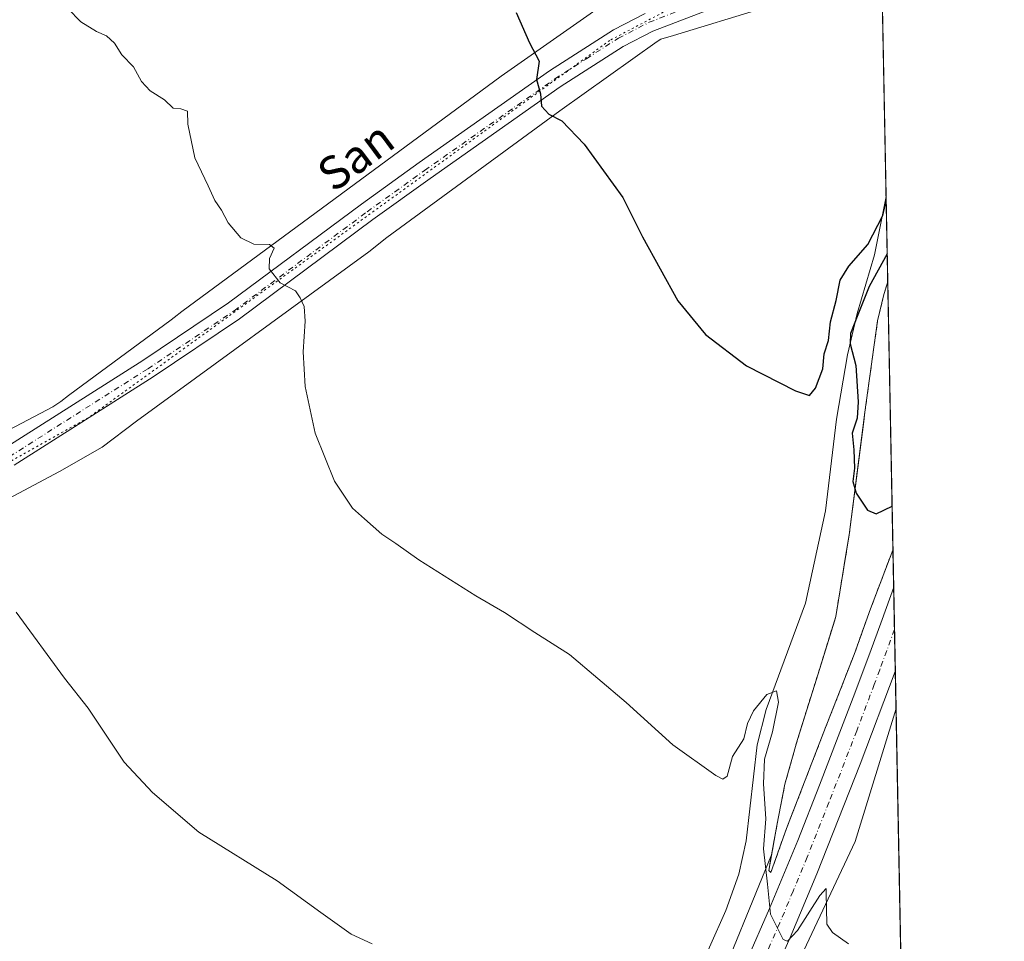
# Model space of a CAD drawing. Units: metres. Extents: x 631590 to 635053, y 4715800 to 4718179.
# Drawn here: x 634815 to 635053, y 4717157 to 4717380 of the extents above; entities that cross this region are included whole.
import ezdxf
from ezdxf.enums import TextEntityAlignment as Align

# ---------------------------------------------------------------- set-up
doc = ezdxf.new("R2010")
doc.units = ezdxf.units.M
doc.header["$MEASUREMENT"] = 0
for name, pattern in [('DGN Style 2', [1.6480167562047852, 0.988810053722871, -0.6592067024819142]), ('DGN Style 4', [2.6384748266838614, 1.318413404963828, -0.6592067024819142, 0.001648016756204785, -0.6592067024819142]), ('DGN Style 5', [1.1536117293433497, 0.4944050268614355, -0.6592067024819142])]:
    doc.linetypes.add(name, pattern=pattern)
for name, color, linetype, lineweight in [('Alambrada', 7, 'DGN Style 2', 0), ('Carretera de calzada única Cxs', 7, 'Continuous', 13), ('Carretera de calzada única eje', 7, 'DGN Style 4', 0), ('Comarca CxS', 21, 'Continuous', 0), ('Comunidad Autónoma CxS', 142, 'Continuous', 0), ('Corriente natural lineal', 142, 'Continuous', 13), ('Cultivos herbáceos CxS', 92, 'Continuous', 0), ('Curva de nivel maestra', 30, 'Continuous', 30), ('Curva de nivel normal', 30, 'Continuous', 0), ('Municipio CxS', 4, 'Continuous', 0), ('Núcleo urbano CxS', 7, 'Continuous', 0), ('Pista no pavimentada Cxs', 111, 'Continuous', 0), ('Pista no pavimentada eje', 91, 'DGN Style 4', 0), ('Provincia CxS', 1, 'Continuous', 0), ('Texto cartográfico', 7, 'Continuous', 0), ('Vía pecuaria CxS', 92, 'Continuous', 13), ('Vía pecuaria eje', 92, 'DGN Style 5', 0), ('Área de descanso CxS', 135, 'Continuous', 0)]:
    doc.layers.add(name, color=color, linetype=linetype, lineweight=lineweight)
doc.styles.add('Style-Arial', font='txt')

# ---------------------------------------------------------------- blocks, each defined once
blk = doc.blocks.new('*U15')
at = {"layer": 'Cultivos herbáceos CxS', "color": 92, "linetype": 'Continuous', "lineweight": 0}
blk.add_polyline3d([(635018.7865000004, 4717627.680199999, 570.968599999993), (635024.8311000001, 4717316.664899999, 551.6679000000004), (635024.8200000003, 4717316.630000001, 551.6680000000051), (635023.9000000004, 4717313.58, 551.7739000000003), (635022.3700000001, 4717307.199999999, 551.7983999999997), (635019.2999999998, 4717285.07, 550.3105999999971), (635019.0141000003, 4717282.834100001, 550.1315000000031), (635015.5099999999, 4717255.439999999, 548.9677999999985), (635014.5615999997, 4717249.670700001, 548.6670000000013), (635013.8849999999, 4717245.555000001, 548.4829999999929), (635012.2599999999, 4717235.67, 548.0611999999965), (635011.9132000003, 4717234.551300001, 547.9474999999948), (635007.9600000001, 4717221.800000001, 547.2850000000036), (635002.9900000002, 4717205.890000001, 546.484700000001), (634999.9400000004, 4717195.09, 546.1091000000015), (634998.0099999999, 4717185.130000001, 545.7076999999991), (634996.7153000003, 4717178.015699999, 545.2072999999946), (634982.2774999999, 4717142.692299999, 543.5207999999984)], dxfattribs=at)
blk = doc.blocks.new('*U20')
at = {"layer": 'Cultivos herbáceos CxS', "color": 92, "linetype": 'Continuous', "lineweight": 0}
for points in [[(635030.2585000005, 4717037.4035, 545.858600000007), (634961.1206999999, 4717068.363399999, 541.7820000000065), (634959.1747000003, 4717076.1359, 541.6076999999932), (634984.0607000003, 4717112.5778, 543.4781999999977), (635005.1759000003, 4717156.296499999, 544.843599999993), (635016.9351000005, 4717181.2852, 546.0829999999987), (635026.8378, 4717213.409200001, 547.7917000000016)], [(635030.2585000005, 4717037.4035, 545.858600000007), (635032.5767999999, 4716918.1183, 551.7014999999956), (635026.1793000001, 4716920.3499, 551.4777000000031), (635015.9309, 4716930.964500001, 548.9593000000023), (634989.9879000002, 4716941.5505, 546.5329000000056), (634972.7408999996, 4716946.3375, 544.926099999997), (634957.3680999996, 4716951.8279, 543.7042999999976), (634930.6489000004, 4716958.782299999, 542.9176000000007), (634916.2333000004, 4716962.2443, 542.5688999999984), (634901.1671000002, 4716965.9157, 542.2323999999935), (634900.6360999999, 4717008.194499999, 539.7195000000065), (634903.9512, 4717010.928500001, 539.6229000000021), (634908.8630999997, 4717014.979699999, 539.5546999999933), (634920.2490999997, 4717020.826500001, 539.7685000000056), (634936.4216999998, 4717027.5612, 540.167300000001), (634959.1747000003, 4717027.5613, 540.1049000000058), (634983.2471000003, 4717024.0593, 540.9336999999941), (635003.8302999996, 4717018.286699999, 542.4167000000016), (635020.2149, 4717013.069800001, 542.749800000005)]]:
    blk.add_polyline3d(points, close=True, dxfattribs=at)
blk = doc.blocks.new('*U22')
at = {"layer": 'Núcleo urbano CxS', "color": 7, "linetype": 'Continuous', "lineweight": 0}
blk.add_polyline3d([(634982.2774999999, 4717142.692299999, 543.5207999999984), (634996.7153000003, 4717178.015699999, 545.2072999999946), (634998.0099999999, 4717185.130000001, 545.7076999999991), (634999.9400000004, 4717195.09, 546.1091000000015), (635002.9900000002, 4717205.890000001, 546.484700000001), (635007.9600000001, 4717221.800000001, 547.2850000000036), (635011.9132000003, 4717234.551300001, 547.9474999999948), (635012.2599999999, 4717235.67, 548.0611999999965), (635013.8849999999, 4717245.555000001, 548.4829999999929), (635014.5615999997, 4717249.670700001, 548.6670000000013), (635015.5099999999, 4717255.439999999, 548.9677999999985), (635019.0141000003, 4717282.834100001, 550.1315000000031), (635019.2999999998, 4717285.07, 550.3105999999971), (635022.3700000001, 4717307.199999999, 551.7983999999997), (635023.9000000004, 4717313.58, 551.7739000000003), (635024.8200000003, 4717316.630000001, 551.6680000000051), (635024.8311000001, 4717316.664899999, 551.6679000000004), (635026.8378, 4717213.409200001, 547.7917000000016), (635016.9351000005, 4717181.2852, 546.0829999999987), (635005.1759000003, 4717156.296499999, 544.843599999993)], dxfattribs=at)
blk = doc.blocks.new('*U28')
at = {"layer": 'Carretera de calzada única Cxs', "color": 7, "linetype": 'Continuous', "lineweight": 13}
blk.add_polyline3d([(634990.6801000005, 4717152.290100001, 545.7804000000033), (634996.2401000002, 4717165.0701, 547.2899999999936), (635003.0601000005, 4717181.5101, 546.042100000006), (635008.3400999998, 4717194.9001, 546.781099999993), (635012.8701, 4717206.640100001, 547.3242000000029), (635016.5000999998, 4717216.120100001, 547.823000000004), (635020.5201000003, 4717226.800100001, 548.3784000000014), (635023.4801000003, 4717234.970100001, 548.8371000000043), (635026.2671999997, 4717242.7719, 549.3387999999978), (635026.6628000002, 4717222.417199999, 548.261799999993), (635026.6601, 4717222.4101, 548.261400000003), (635018.1901000004, 4717199.950099999, 547.0804999999964), (635007.6401000004, 4717173.440099999, 545.7085999999981), (635001.2100999998, 4717158.040100001, 545.1294999999955), (634995.4501, 4717144.9801, 544.561400000006)], dxfattribs=at)

msp = doc.modelspace()

# ---------------------------------------------------------------- linework, layer by layer
at = {"layer": 'Alambrada', "color": 7, "linetype": 'DGN Style 2', "lineweight": 0}
msp.add_polyline3d([(635026.0870000003, 4717252.0395, 550.105899999995), (635026.0701000001, 4717251.9801, 550.0988000000071), (635026.0500999996, 4717251.7501, 550.071100000001), (635020.6700999998, 4717237.540100001, 548.7544000000053), (635016.6901000004, 4717226.460100001, 548.1506999999983), (635009.2301000003, 4717207.380100001, 547.1907000000066), (635000.3501000004, 4717184.4101, 546.2406999999948), (634996.5701000001, 4717173.800100001, 545.4477000000043), (634996.0301000001, 4717174.2501, 545.4671999999991), (634998.0100999996, 4717185.130100001, 546.353099999993), (634999.9401000004, 4717195.090100001, 548.904999999999), (635002.9901000002, 4717205.890100001, 548.4036000000051), (635007.9600999998, 4717221.800100001, 548.1768000000011), (635012.2600999996, 4717235.670100001, 549.320000000007), (635015.5100999996, 4717255.440099999, 553.5369000000064), (635019.3000999996, 4717285.0701, 551.3843999999954), (635022.3701, 4717307.200099999, 555.5666999999958), (635023.9001000002, 4717313.5801, 554.4961000000039), (635024.8201000001, 4717316.630100001, 554.7736000000004), (635024.8311000001, 4717316.664799999, 554.7801999999938)], dxfattribs=at)
at = {"layer": 'Carretera de calzada única Cxs', "color": 7, "linetype": 'Continuous', "lineweight": 13, "extrusion": (0.001026530136525687, -0.05281777792097348, 0.9986036393741862), "elevation": -247953.8357998359, "flags": 128}
msp.add_lwpolyline([(726570.1538206981, 4697473.016179973), (726570.1538206981, 4697452.629168411)], dxfattribs=at)
at = {"layer": 'Carretera de calzada única Cxs', "color": 7, "linetype": 'Continuous', "lineweight": 13}
for points in [[(634811.6901000004, 4717020.7601, 541.4438999999984), (634866.2701000003, 4717015.0001, 539.835500000001), (634878.6501000002, 4717015.300100001, 539.0856000000058), (634886.1801000005, 4717016.100099999, 539.1576999999961), (634891.3000999996, 4717017.380100001, 539.1006999999954), (634901.9200999998, 4717020.780099999, 540.3788999999961), (634911.8201000001, 4717026.030099999, 539.6624000000012), (634917.2701000003, 4717030.0801, 540.920299999998), (634922.2701000003, 4717034.720100001, 540.5004999999946), (634927.3901000004, 4717040.1801, 540.1334999999963), (634941.2001, 4717062.670100001, 540.8399000000063), (634962.9301000005, 4717099.850099999, 542.3341999999975), (634976.8400999998, 4717123.630100001, 544.3886000000057), (634982.9801000003, 4717135.100099999, 547.0731999999989), (634990.6801000005, 4717152.290100001, 545.7804000000033), (634996.2401000002, 4717165.0701, 547.2899999999936), (635003.0601000005, 4717181.5101, 546.042100000006), (635008.3400999998, 4717194.9001, 546.781099999993), (635012.8701, 4717206.640100001, 547.3242000000029), (635016.5000999998, 4717216.120100001, 547.823000000004), (635020.5201000003, 4717226.800100001, 548.3784000000014), (635023.4801000003, 4717234.970100001, 548.8371000000043), (635026.2671999997, 4717242.7719, 549.3387999999978)], [(635026.6628000002, 4717222.417199999, 548.261799999993), (635026.6601, 4717222.4101, 548.261400000003), (635018.1901000004, 4717199.950099999, 547.0804999999964), (635007.6401000004, 4717173.440099999, 545.7085999999981), (635001.2100999998, 4717158.040100001, 545.1294999999955), (634995.4501, 4717144.9801, 544.561400000006), (634989.2901, 4717131.920100001, 543.9413999999961), (634983.0000999998, 4717120.170100001, 543.5751000000018), (634936.7001, 4717041.450099999, 540.7694000000047), (634933.4600999998, 4717036.9001, 540.4162999999971), (634929.8701, 4717032.610099999, 540.2793999999994), (634925.9700999996, 4717028.620100001, 540.0923000000039), (634921.7600999996, 4717024.940099999, 539.9284000000043)]]:
    msp.add_polyline3d(points, dxfattribs=at)
at = {"layer": 'Carretera de calzada única eje', "color": 7, "linetype": 'DGN Style 4', "lineweight": 0}
msp.add_polyline3d([(635026.4656999996, 4717232.554500001, 548.8337000000029), (635022.9001000002, 4717222.800100001, 548.3110000000015), (635021.5701000001, 4717219.2601, 548.1123999999982), (635017.3300999999, 4717208.030099999, 547.5353999999934), (635010.6101000002, 4717190.7301, 546.6073000000034), (635005.3400999998, 4717177.470100001, 545.8920999999973), (635001.9301000005, 4717169.2501, 545.5191000000051), (634998.7200999996, 4717161.550100001, 545.8298000000068), (634989.2001, 4717140.040100001, 545.5182000000059), (634986.1300999997, 4717133.5101, 544.4768999999942), (634979.9101, 4717121.9001, 543.5651000000071), (634963.7679000003, 4717094.290100001, 542.2486000000063)], dxfattribs=at)
at = {"layer": 'Comarca CxS', "color": 21, "linetype": 'Continuous', "lineweight": 0, "flags": 128}
msp.add_lwpolyline([(632510.2082886507, 4715816.870467462), (631633.7700009895, 4715800.029982824), (631609.7172533695, 4717069.819649206), (631589.9500009912, 4718113.369982803), (632382.8508647796, 4718128.612723187), (635008.0700010171, 4718179.079982803), (635053.0300010155, 4715865.729982827)], close=True, dxfattribs=at)
at = {"layer": 'Comunidad Autónoma CxS', "color": 142, "linetype": 'Continuous', "lineweight": 0, "flags": 128}
msp.add_lwpolyline([(632510.2082886507, 4715816.870467462), (631633.7700009895, 4715800.029982824), (631609.7172533695, 4717069.819649206), (631589.9500009912, 4718113.369982803), (632382.8508647796, 4718128.612723187), (635008.0700010171, 4718179.079982803), (635053.0300010155, 4715865.729982827)], close=True, dxfattribs=at)
at = {"layer": 'Corriente natural lineal', "color": 142, "linetype": 'Continuous', "lineweight": 13}
msp.add_polyline3d([(635024.4314000001, 4717337.2268, 550.7638000000006), (635024.4301000005, 4717337.220100001, 550.7636000000057), (635021.6501000002, 4717323.1801, 550.3303000000016), (635017.4200999998, 4717308.9801, 550.184500000003), (635015.0800999999, 4717298.9901, 549.6603000000032), (635012.4200999998, 4717283.4001, 548.556700000001), (635009.7500999998, 4717261.2601, 547.9603999999963), (635004.9600999998, 4717238.870100001, 546.8482999999978), (634995.4501, 4717213.200099999, 545.3383000000031), (634993.2301000003, 4717204.630100001, 545.0163999999932), (634990.5601000005, 4717181.450099999, 544.6496000000043), (634988.8201000001, 4717173.380100001, 544.3546999999963), (634985.6401000004, 4717164.5701, 543.7893999999942), (634981.7001, 4717155.6801, 543.2744999999995), (634972.9501, 4717138.050100001, 542.1649999999936), (634967.5201000003, 4717128.7601, 541.4018999999971), (634965.3300999999, 4717125.9001, 541.1635999999999), (634964.2962999997, 4717124.551700001, 541.0302999999985)], dxfattribs=at)
at = {"layer": 'Cultivos herbáceos CxS', "color": 92, "linetype": 'Continuous', "lineweight": 0, "extrusion": (0.001574320435892783, -0.08100425375508537, 0.9967125124070365), "elevation": -380575.696649275, "flags": 128}
msp.add_lwpolyline([(726568.8344386623, 4688752.739729566), (726568.8344386623, 4688687.098783056)], dxfattribs=at)
at = {"layer": 'Cultivos herbáceos CxS', "color": 92, "linetype": 'Continuous', "lineweight": 0, "extrusion": (-0.0008534540754050954, 0.04391550887386907, 0.999034884123918), "elevation": 207172.5329002439, "flags": 128}
msp.add_lwpolyline([(-726563.979778883, -4699543.719048891), (-726563.979778883, -4699523.133398805)], dxfattribs=at)
at = {"layer": 'Cultivos herbáceos CxS', "color": 92, "linetype": 'Continuous', "lineweight": 0, "extrusion": (0.0002133662118558207, -0.01097835807517472, 0.9999397132471701), "elevation": -51104.00597698794, "flags": 128}
msp.add_lwpolyline([(635026.7064561307, 4716936.632540115), (635030.1275685364, 4716760.61623267)], dxfattribs=at)
at = {"layer": 'Cultivos herbáceos CxS', "color": 92, "linetype": 'Continuous', "lineweight": 0}
for points in [[(634779.6196999997, 4717026.7149, 537.5675000000047), (634854.2421000004, 4717018.3555, 538.2994999999937), (634879.8954999996, 4717016.3377, 538.8365000000049), (634898.0544999996, 4717021.5261, 538.9805000000051), (634917.0784999998, 4717033.920499999, 538.9057999999932), (634934.0844999999, 4717060.1503, 539.6839000000036), (634980.4133000001, 4717136.3859, 543.3429000000033), (634982.2774999999, 4717142.692299999, 543.5207999999984), (634996.7153000003, 4717178.015699999, 545.2072999999946), (634998.0099999999, 4717185.130000001, 545.7076999999991), (634999.9400000004, 4717195.09, 546.1091000000015), (635002.9900000002, 4717205.890000001, 546.484700000001), (635007.9600000001, 4717221.800000001, 547.2850000000036), (635011.9132000003, 4717234.551300001, 547.9474999999948), (635012.2599999999, 4717235.67, 548.0611999999965), (635013.8849999999, 4717245.555000001, 548.4829999999929), (635014.5615999997, 4717249.670700001, 548.6670000000013), (635015.5099999999, 4717255.439999999, 548.9677999999985), (635019.0141000003, 4717282.834100001, 550.1315000000031), (635019.2999999998, 4717285.07, 550.3105999999971), (635022.3700000001, 4717307.199999999, 551.7983999999997), (635023.9000000004, 4717313.58, 551.7739000000003), (635024.8200000003, 4717316.630000001, 551.6680000000051), (635024.8311000001, 4717316.664799999, 551.6680000000051)], [(635026.8378, 4717213.409200001, 547.7917000000016), (635016.9351000005, 4717181.2852, 546.0829999999987), (635005.1759000003, 4717156.296499999, 544.843599999993), (634984.0607000003, 4717112.5778, 543.4781999999977), (634959.1747000003, 4717076.1359, 541.6076999999932)]]:
    msp.add_polyline3d(points, dxfattribs=at)
at = {"layer": 'Curva de nivel maestra', "color": 30, "linetype": 'Continuous', "lineweight": 30, "elevation": 550, "flags": 128}
for points in [[(634934.9299999997, 4717381.7501), (634938.1600000003, 4717374.440099999), (634940.4900000002, 4717369.9801), (634939.8300000001, 4717365.5801), (634940.8300000001, 4717362.110099999), (634941.0999999996, 4717359.110099999), (634942.8799999999, 4717357.140100001), (634946, 4717355.590100001), (634951.3600000005, 4717349.950099999), (634960.7599999999, 4717337.020099999), (634965.54, 4717327.470100001), (634974.0599999997, 4717312.030099999), (634980.7300000006, 4717303.840100001), (634990.6699999999, 4717296.3101), (635002.4800000006, 4717290.220100001), (635005.8799999999, 4717289.1601), (635007.3399999999, 4717290.890100001), (635009.1600000003, 4717295.540100001), (635009.4400000004, 4717299.220100001), (635010.4699999997, 4717302.440099999), (635010.9900000002, 4717306.9801), (635012.3799999999, 4717312.130100001), (635013.3600000005, 4717317.0001), (635015.3899999997, 4717320.420100001), (635020.0499999998, 4717325.670100001), (635023.6699999999, 4717332.6801), (635024.4518999998, 4717336.1757)], [(635024.7008999997, 4717323.361), (635020.3099999997, 4717315.450099999), (635017.6200000001, 4717308.610099999), (635015.7800000003, 4717304.1601), (635015.75, 4717301.620100001), (635017.0800000001, 4717296.4101), (635017.6799999997, 4717287.620100001), (635017.4000000004, 4717283.670100001), (635016.2599999999, 4717280.040100001), (635016.6299999999, 4717275.950099999), (635016.79, 4717271.520099999), (635016.4100000003, 4717268.300100001), (635017.2199999997, 4717265.520099999), (635019.9000000004, 4717261.360099999), (635022, 4717260.4801), (635025.8861999996, 4717262.374100001)]]:
    msp.add_lwpolyline(points, dxfattribs=at)
at = {"layer": 'Curva de nivel normal', "color": 30, "linetype": 'Continuous', "lineweight": 0, "flags": 128}
for points, elevation in [([(634826.5099999999, 4717382.690099999), (634829.6200000001, 4717379.540100001), (634833.4299999997, 4717377.190099999), (634835.8499999996, 4717376.0801), (634837.7300000006, 4717374.3201), (634839.5099999999, 4717371.5101), (634842.3600000005, 4717368.620100001), (634844.3200000003, 4717365.050100001), (634846.3600000005, 4717362.840100001), (634849.9000000004, 4717360.630100001), (634851.9400000004, 4717358.620100001), (634853.8499999996, 4717358.420100001), (634855.4000000004, 4717357.860099999), (634855.5300000003, 4717354.780099999), (634857.1900000004, 4717346.630100001), (634860.4199999999, 4717339.860099999), (634862.04, 4717336.300100001), (634863.6699999999, 4717333.9301), (634865.2599999999, 4717330.850099999), (634868.3399999999, 4717327.270099999), (634871.5099999999, 4717325.720100001), (634875.2400000002, 4717325.6601), (634876.3799999999, 4717324.7301), (634875.25, 4717322.280099999), (634875.2000000002, 4717319.7301), (634877.8799999999, 4717316.340100001), (634881.54, 4717314.460100001), (634882.7199999997, 4717312.7501), (634883.6799999997, 4717310.6501), (634883.9100000003, 4717307.110099999), (634883.4199999999, 4717299.6801), (634883.9100000003, 4717291.340100001), (634886.3499999996, 4717279.9801), (634891.0199999996, 4717268.420100001), (634895.3600000005, 4717261.880100001), (634898.2199999997, 4717259.300100001), (634902.4199999999, 4717255.5801), (634905.7999999998, 4717253.3201), (634911.4000000004, 4717249.360099999), (634925.2100000001, 4717240.700099999), (634932.0800000001, 4717236.670100001), (634939.4600000001, 4717231.8101), (634947.8700000001, 4717226.5101), (634961.5300000003, 4717214.9001), (634972.8399999999, 4717204.630100001), (634983.2800000003, 4717197.200099999), (634984.9400000004, 4717196.300100001), (634985.9699999997, 4717197.030099999), (634987.2599999999, 4717201.780099999), (634990, 4717206.110099999), (634990.9400000004, 4717209.8201), (634992.3300000001, 4717212.880100001), (634995.5800000001, 4717216.800100001), (634997.9400000004, 4717217.690099999), (634998.4100000003, 4717214.9901), (634996.9699999997, 4717207.7501), (634995.0300000003, 4717201.170100001), (634994.79, 4717195.2401), (634995.3200000003, 4717186.780099999), (634994.7999999998, 4717179.4901), (634995.7199999997, 4717170.9301), (634996.4400000004, 4717163.6601), (634999.54, 4717157.540100001), (635000.5700000003, 4717157.1501), (635003.0199999996, 4717159.720100001), (635008.4100000003, 4717168.210100001), (635009.9299999997, 4717169.890100001), (635009.9600000001, 4717168.840100001), (635010.1100000005, 4717161.2601), (635011.5, 4717159.2301), (635015.3200000003, 4717156.4801)], 545), ([(634813.9400000004, 4717236.700099999), (634825.6799999997, 4717220.770099999), (634831.4199999999, 4717213.5001), (634840.1399999997, 4717200.460100001), (634846.9500000002, 4717193.100099999), (634858.1799999997, 4717183.4801), (634877.1299999999, 4717171.770099999), (634887.6500000004, 4717164.0601), (634895, 4717158.8201), (634900.0999999996, 4717156.5101)], 540)]:
    msp.add_lwpolyline(points, dxfattribs=dict(at, elevation=elevation))
at = {"layer": 'Municipio CxS', "color": 4, "linetype": 'Continuous', "lineweight": 0, "flags": 128}
msp.add_lwpolyline([(632382.8508647796, 4718128.612723187), (635008.0700010171, 4718179.079982803), (635053.0300010155, 4715865.729982827), (632510.2082886507, 4715816.870467462)], dxfattribs=at)
at = {"layer": 'Núcleo urbano CxS', "color": 7, "linetype": 'Continuous', "lineweight": 0, "extrusion": (0.0006178969389397756, -0.03179534600010254, 0.9994942091758745), "elevation": -149044.9466786906, "flags": 128}
msp.add_lwpolyline([(726561.9284700749, 4701725.930381134), (726561.9284700749, 4701661.260169379)], dxfattribs=at)
at = {"layer": 'Núcleo urbano CxS', "color": 7, "linetype": 'Continuous', "lineweight": 0, "extrusion": (0.0007605196630677601, -0.03911316346036418, 0.9992344980303498), "elevation": -183474.5096075846, "flags": 128}
msp.add_lwpolyline([(726611.3923032423, 4700435.961302903), (726611.3923032423, 4700426.684850013)], dxfattribs=at)
at = {"layer": 'Núcleo urbano CxS', "color": 7, "linetype": 'Continuous', "lineweight": 0, "extrusion": (0.0008044499109128882, -0.04140748876144885, 0.9991420183011079), "elevation": -194269.5529835598, "flags": 128}
msp.add_lwpolyline([(726534.0797659248, 4700004.851324402), (726534.0797659248, 4699994.623220866)], dxfattribs=at)
at = {"layer": 'Núcleo urbano CxS', "color": 7, "linetype": 'Continuous', "lineweight": 0, "extrusion": (0.001002725169985937, -0.05157242944006509, 0.9986687534232175), "elevation": -242094.291769834, "flags": 128}
msp.add_lwpolyline([(726606.5127035708, 4697762.788410246), (726606.5127035709, 4697752.635678524)], dxfattribs=at)
at = {"layer": 'Núcleo urbano CxS', "color": 7, "linetype": 'Continuous', "lineweight": 0, "extrusion": (0.001096650627501099, -0.05644930778548612, 0.9984048642749798), "elevation": -265040.1111477103, "flags": 128}
msp.add_lwpolyline([(726531.8829606923, 4696525.487949545), (726531.8829606923, 4696516.463855173)], dxfattribs=at)
at = {"layer": 'Núcleo urbano CxS', "color": 7, "linetype": 'Continuous', "lineweight": 0}
for points in [[(634779.6196999997, 4717026.7149, 537.5675000000047), (634854.2421000004, 4717018.3555, 538.2994999999937), (634879.8954999996, 4717016.3377, 538.8365000000049), (634898.0544999996, 4717021.5261, 538.9805000000051), (634917.0784999998, 4717033.920499999, 538.9057999999932), (634934.0844999999, 4717060.1503, 539.6839000000036), (634980.4133000001, 4717136.3859, 543.3429000000033), (634982.2774999999, 4717142.692299999, 543.5207999999984), (634996.7153000003, 4717178.015699999, 545.2072999999946), (634998.0099999999, 4717185.130000001, 545.7076999999991), (634999.9400000004, 4717195.09, 546.1091000000015), (635002.9900000002, 4717205.890000001, 546.484700000001), (635007.9600000001, 4717221.800000001, 547.2850000000036), (635011.9132000003, 4717234.551300001, 547.9474999999948), (635012.2599999999, 4717235.67, 548.0611999999965), (635013.8849999999, 4717245.555000001, 548.4829999999929), (635014.5615999997, 4717249.670700001, 548.6670000000013), (635015.5099999999, 4717255.439999999, 548.9677999999985), (635019.0141000003, 4717282.834100001, 550.1315000000031), (635019.2999999998, 4717285.07, 550.3105999999971), (635022.3700000001, 4717307.199999999, 551.7983999999997), (635023.9000000004, 4717313.58, 551.7739000000003), (635024.8200000003, 4717316.630000001, 551.6680000000051), (635024.8311000001, 4717316.664799999, 551.6680000000051)], [(635026.8378, 4717213.409200001, 547.7917000000016), (635016.9351000005, 4717181.2852, 546.0829999999987), (635005.1759000003, 4717156.296499999, 544.843599999993), (634984.0607000003, 4717112.5778, 543.4781999999977), (634959.1747000003, 4717076.1359, 541.6076999999932)]]:
    msp.add_polyline3d(points, dxfattribs=at)
at = {"layer": 'Pista no pavimentada Cxs', "color": 111, "linetype": 'Continuous', "lineweight": 0}
for points in [[(634991.0000999998, 4717386.0801, 554.1811000000016), (634968.0401, 4717377.2601, 552.2930999999953), (634960.8400999998, 4717373.5101, 551.8151999999973), (634945.5900999998, 4717363.7501, 550.8001999999979), (634914.1501000002, 4717341.6501, 548.0632000000041), (634900.2401000002, 4717331.6601, 546.9894000000058), (634868.0401, 4717307.700099999, 544.2856999999931), (634847.1300999997, 4717293.6501, 542.9655999999959), (634813.5100999996, 4717272.3101, 540.9170000000013)], [(634991.0000999998, 4717386.0801, 554.1811000000016), (634968.0401, 4717377.2601, 552.2930999999953), (634960.8400999998, 4717373.5101, 551.8151999999973), (634945.5900999998, 4717363.7501, 550.8001999999979), (634914.1501000002, 4717341.6501, 548.0632000000041), (634900.2401000002, 4717331.6601, 546.9894000000058), (634868.0401, 4717307.700099999, 544.2856999999931), (634847.1300999997, 4717293.6501, 542.9655999999959), (634813.5100999996, 4717272.3101, 540.9170000000013)], [(634597.3000999996, 4717227.630100001, 532.6971000000049), (634603.6300999997, 4717223.540100001, 532.7151000000014), (634608.0500999996, 4717221.210100001, 532.7578000000067), (634616.7001, 4717217.770099999, 532.974000000002), (634626.4501, 4717214.530099999, 533.2152999999962), (634631.4801000003, 4717213.210100001, 533.3445999999967), (634636.4200999998, 4717212.340100001, 533.4887000000017), (634642.0900999998, 4717211.9101, 533.6603999999934), (634647.0800999999, 4717211.9101, 533.8325000000041), (634652.0701000001, 4717212.3301, 533.9876999999979), (634667.7001, 4717215.420100001, 534.6447000000044), (634695.6801000005, 4717223.3201, 535.6386999999959), (634723.7200999996, 4717232.370100001, 536.7887999999948), (634745.3300999999, 4717240.380100001, 537.6347999999998), (634761.2001, 4717247.8301, 538.215400000001), (634786.2901, 4717261.4301, 539.3386000000028), (634811.0601000005, 4717276.280099999, 540.7283000000025), (634844.5800999999, 4717297.5601, 542.8390999999974), (634865.3400999998, 4717311.5101, 544.3512999999948), (634897.4801000003, 4717335.4301, 546.7397000000057), (634911.4501, 4717345.460100001, 547.915599999993), (634942.9901000002, 4717367.630100001, 550.3524000000034), (634958.5000999998, 4717377.550100001, 551.6486000000004), (634966.1201, 4717381.520099999, 552.2684000000008)], [(634811.0601000005, 4717276.280099999, 540.7283000000025), (634844.5800999999, 4717297.5601, 542.8390999999974), (634865.3400999998, 4717311.5101, 544.3512999999948), (634897.4801000003, 4717335.4301, 546.7397000000057), (634911.4501, 4717345.460100001, 547.915599999993), (634942.9901000002, 4717367.630100001, 550.3524000000034), (634958.5000999998, 4717377.550100001, 551.6486000000004), (634966.1201, 4717381.520099999, 552.2684000000008)]]:
    msp.add_polyline3d(points, dxfattribs=at)
at = {"layer": 'Pista no pavimentada eje', "color": 91, "linetype": 'DGN Style 4', "lineweight": 0}
msp.add_polyline3d([(634812.2851, 4717274.295100001, 540.7510000000038), (634845.8551000003, 4717295.6051, 542.8932000000059), (634866.6901000004, 4717309.6051, 544.3132000000041), (634898.8601000002, 4717333.545100001, 546.8589000000065), (634912.8000999996, 4717343.5551, 547.9624999999943), (634944.2901, 4717365.690099999, 550.5449999999983), (634951.9151, 4717370.5701, 551.1518000000069), (634959.6700999998, 4717375.530099999, 551.7259999999952), (634967.0800999999, 4717379.390100001, 552.2744999999995), (634978.6051000003, 4717383.8201, 553.1377999999969)], dxfattribs=at)
at = {"layer": 'Provincia CxS', "color": 1, "linetype": 'Continuous', "lineweight": 0, "flags": 128}
msp.add_lwpolyline([(632510.2082886507, 4715816.870467462), (631633.7700009895, 4715800.029982824), (631609.7172533695, 4717069.819649206), (631589.9500009912, 4718113.369982803), (632382.8508647796, 4718128.612723187), (635008.0700010171, 4718179.079982803), (635053.0300010155, 4715865.729982827)], close=True, dxfattribs=at)
at = {"layer": 'Vía pecuaria CxS', "color": 92, "linetype": 'Continuous', "lineweight": 13}
for points in [[(634775.6220000006, 4717261.564999999, 538.8954999999987), (634822.8799999999, 4717286.387, 541.6649999999936), (634824.7539999997, 4717287.692, 541.7277999999933), (634826.6220000006, 4717289.147, 541.7673000000068), (634851.4749999996, 4717307.443, 543.6475999999967), (634852.2050000001, 4717307.980000001, 543.7403999999951), (634854.0530000003, 4717309.471999999, 543.8981000000058), (634931.307, 4717366.365, 549.4759000000049), (634960.625, 4717386.99, 552.0004000000044)], [(634775.6220000006, 4717261.564999999, 538.8954999999987), (634822.8799999999, 4717286.387, 541.6649999999936), (634824.7539999997, 4717287.692, 541.7277999999933), (634826.6220000006, 4717289.147, 541.7673000000068), (634851.4749999996, 4717307.443, 543.6475999999967), (634852.2050000001, 4717307.980000001, 543.7403999999951), (634854.0530000003, 4717309.471999999, 543.8981000000058), (634931.307, 4717366.365, 549.4759000000049), (634960.625, 4717386.99, 552.0004000000044)], [(634994.6679999996, 4717382.834000001, 554.1309000000037), (634973.023, 4717376.182, 552.7443000000058), (634969.9570000004, 4717375.286, 552.3910000000033), (634969.0140000005, 4717374.734999999, 552.2764000000025), (634945.4790000003, 4717357.943, 550.9162000000069), (634903.6260000002, 4717327.335999999, 547.1407000000036), (634899.3049999997, 4717323.841, 546.4864999999991), (634843.0899999999, 4717282.948000001, 542.7453999999998), (634834.7680000003, 4717276.627, 542.0390000000043), (634824.4910000004, 4717270.780999999, 541.8803999999947), (634787.7450000001, 4717251.204, 540.203999999998)], [(634994.6679999996, 4717382.834000001, 554.1309000000037), (634973.023, 4717376.182, 552.7443000000058), (634969.9570000004, 4717375.286, 552.3910000000033), (634969.0140000005, 4717374.734999999, 552.2764000000025), (634945.4790000003, 4717357.943, 550.9162000000069), (634903.6260000002, 4717327.335999999, 547.1407000000036), (634899.3049999997, 4717323.841, 546.4864999999991), (634843.0899999999, 4717282.948000001, 542.7453999999998), (634834.7680000003, 4717276.627, 542.0390000000043), (634824.4910000004, 4717270.780999999, 541.8803999999947), (634787.7450000001, 4717251.204, 540.203999999998)]]:
    msp.add_polyline3d(points, dxfattribs=at)
at = {"layer": 'Vía pecuaria eje', "color": 92, "linetype": 'DGN Style 5', "lineweight": 0}
msp.add_polyline3d([(634974.6065999996, 4717383.966, 552.8994999999995), (634957.5981999999, 4717375.0143, 551.5724000000046), (634831.3783999998, 4717283.706300001, 541.8892999999953), (634738.2801000001, 4717231.7861, 537.0191999999952), (634656.8191000001, 4717207.616400001, 534.1016999999993), (634603.1085000001, 4717212.0922, 532.2752999999939), (634583.4146999996, 4717236.262, 532.7700999999943), (634550.2931000004, 4717339.2072, 534.6919000000053), (634518.0668000003, 4717440.3621, 538.630999999994)], dxfattribs=at)
at = {"layer": 'Área de descanso CxS', "color": 135, "linetype": 'Continuous', "lineweight": 0, "extrusion": (0.00140154092131261, -0.07211374390680127, 0.9973954299187411), "elevation": -338740.0173697474, "flags": 128}
msp.add_lwpolyline([(726569.3461411443, 4691874.417093324), (726569.3461411443, 4691809.610896925)], dxfattribs=at)
at = {"layer": 'Área de descanso CxS', "color": 135, "linetype": 'Continuous', "lineweight": 0}
msp.add_polyline3d([(635000.3501000004, 4717184.4101, 546.2406999999948), (634996.5701000001, 4717173.800100001, 545.4477000000043), (634996.0301000001, 4717174.2501, 545.4671999999991), (634998.0100999996, 4717185.130100001, 546.353099999993), (634999.9401000004, 4717195.090100001, 548.904999999999), (635002.9901000002, 4717205.890100001, 548.4036000000051), (635007.9600999998, 4717221.800100001, 548.1768000000011), (635012.2600999996, 4717235.670100001, 549.320000000007), (635015.5100999996, 4717255.440099999, 553.5369000000064), (635019.3000999996, 4717285.0701, 551.3843999999954), (635022.3700000001, 4717307.199999999, 555.5666999999958), (635023.9000000004, 4717313.58, 554.4959999999992), (635024.8201000001, 4717316.630100001, 554.7736000000004), (635024.8311000001, 4717316.664899999, 554.7801999999938), (635026.0871000001, 4717252.0397, 550.105899999995), (635026.0701000001, 4717251.9801, 550.0988000000071), (635026.0500999996, 4717251.7501, 550.071100000001), (635020.6700999998, 4717237.540100001, 548.7544000000053), (635016.6901000004, 4717226.460100001, 548.1506999999983), (635009.2301000003, 4717207.380100001, 547.1907000000066)], close=True, dxfattribs=at)
for points in [[(635000.3501000004, 4717184.4101, 546.2406999999948), (634996.5701000001, 4717173.800100001, 545.4477000000043), (634996.0301000001, 4717174.2501, 545.4671999999991), (634998.0100999996, 4717185.130100001, 546.353099999993), (634999.9401000004, 4717195.090100001, 548.904999999999), (635002.9901000002, 4717205.890100001, 548.4036000000051), (635007.9600999998, 4717221.800100001, 548.1768000000011), (635012.2600999996, 4717235.670100001, 549.320000000007), (635015.5100999996, 4717255.440099999, 553.5369000000064), (635019.3000999996, 4717285.0701, 551.3843999999954), (635022.3701, 4717307.200099999, 555.5666999999958), (635023.9001000002, 4717313.5801, 554.4961000000039), (635024.8201000001, 4717316.630100001, 554.7736000000004), (635024.8311000001, 4717316.664799999, 554.7801999999938)], [(635026.0871000001, 4717252.0396, 550.105899999995), (635026.0701000001, 4717251.9801, 550.0988000000071), (635026.0500999996, 4717251.7501, 550.071100000001), (635020.6700999998, 4717237.540100001, 548.7544000000053), (635016.6901000004, 4717226.460100001, 548.1506999999983), (635009.2301000003, 4717207.380100001, 547.1907000000066), (635000.3501000004, 4717184.4101, 546.2406999999948)]]:
    msp.add_polyline3d(points, dxfattribs=at)

# ---------------------------------------------------------------- block references
at = {"layer": 'Carretera de calzada única Cxs', "color": 7, "linetype": 'Continuous', "lineweight": 13}
msp.add_blockref('*U28', (0, 0), dxfattribs=at)
at = {"layer": 'Cultivos herbáceos CxS', "color": 92, "linetype": 'Continuous', "lineweight": 0}
for name in ['*U15', '*U20']:
    msp.add_blockref(name, (0, 0), dxfattribs=at)
at = {"layer": 'Núcleo urbano CxS', "color": 7, "linetype": 'Continuous', "lineweight": 0}
msp.add_blockref('*U22', (0, 0), dxfattribs=at)

# ---------------------------------------------------------------- texts
at = {"layer": 'Texto cartográfico', "color": 7, "linetype": 'Continuous', "lineweight": 0, "style": 'Style-Arial'}
msp.add_text('San', height=8, rotation=36.65674977043855, dxfattribs=at).set_placement((634896.0887809651, 4717347.020113882), align=Align.MIDDLE_CENTER)

doc.saveas('drawing.dxf')
